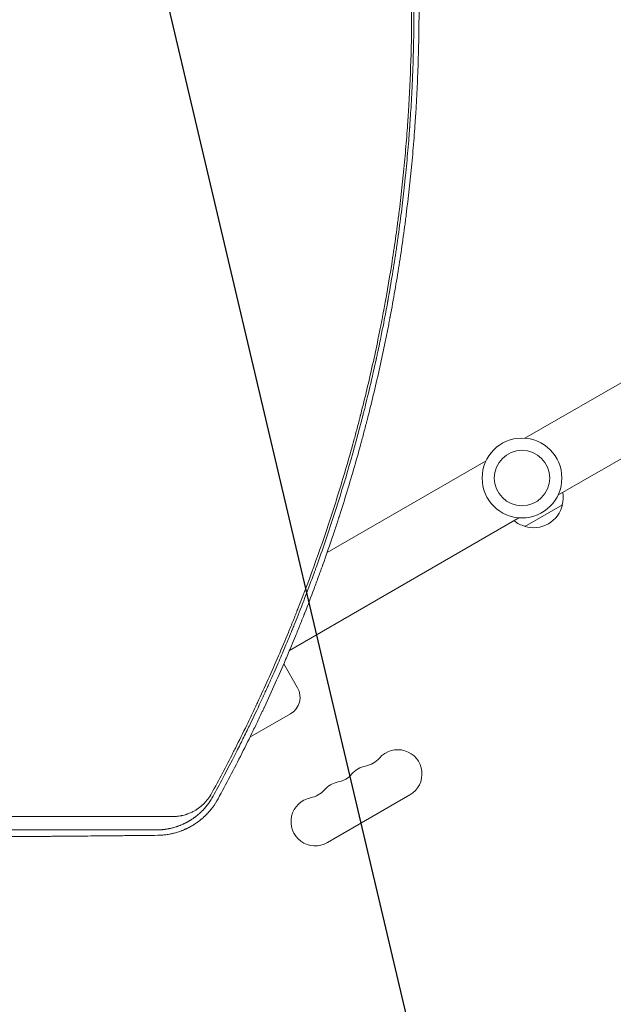
# Model space of a CAD drawing. Units: millimetres. Extents: x -3883 to 5955, y -6436 to 4612.
# Drawn here: x 1260 to 1603, y -1115 to -547 of the extents above; entities that cross this region are included whole.
import ezdxf

# ---------------------------------------------------------------- set-up
doc = ezdxf.new("R2010")
doc.units = ezdxf.units.MM
doc.header["$LTSCALE"] = 20
doc.linetypes.add('HIDDEN', pattern=[9.525, 6.35, -3.175])
for name, color, linetype in [('2d', 230, 'Continuous'), ('EN-Free_Space', 10, 'HIDDEN'), ('EN-Free_Space_Hatch', 10, 'Continuous')]:
    doc.layers.add(name, color=color, linetype=linetype)

msp = doc.modelspace()

# ---------------------------------------------------------------- hatches: boundary and pattern name
at = {"layer": 'EN-Free_Space_Hatch', "extrusion": (1.06058e-16, -6.12323e-17, -1)}
h = msp.add_hatch(dxfattribs=at)
h.set_pattern_fill('ANSI31', color=256, scale=100)
h.set_pattern_definition([(76.714, (-4193.36, 2602.1), (-309.002, 72.966), [])])
edge = h.paths.add_edge_path()
edge.add_line((-5044.05, 2076.44), (-4263.78, 813.76))
edge.add_arc((-2562.41, 1865.12), 2000, 211.71381, 236.11833)
edge.add_arc((-1725.33, 3169.44), 3549.64, 236.63797, 253.64303)
edge.add_line((-2724.98, -236.53), (-2426.42, -753.66))
edge.add_arc((-1560.39, -253.66), 1000, 210, 390)
edge.add_line((-694.37, 246.34), (-1004.04, 782.71))
edge.add_arc((-2755.69, -228.61), 2022.63, 30, 63.19668)
edge.add_arc((-2520.02, 237.87), 1500, 63.19668, 75.01686)
edge.add_arc((-1873.68, 2652.88), 1000, 211.71381, 255.01686, ccw=False)
edge.add_line((-2724.37, 2127.2), (-3342.68, 3127.79))
edge.add_arc((-4193.36, 2602.11), 1000, 31.71381, 211.71381)

# ---------------------------------------------------------------- linework, layer by layer
at = {"layer": '2d', "lineweight": 0}
for p, q in [((1552.24, -788.56), (1919.47, -576.55)), ((1571.24, -821.47), (1938.47, -609.45)), ((1438, -854.53), (1529.79, -801.53)), ((1573.85, -826.9), (1552.19, -839.4)), ((1416.31, -910.93), (1548.79, -834.44)), ((1433.9, -856.89), (1433.9, -856.89)), ((1431.99, -857.99), (1431.99, -857.99)), ((1411.79, -913.53), (1411.79, -913.53)), ((1411.03, -915.31), (1411.03, -915.31)), ((1420.95, -932.49), (1412.99, -918.7)), ((1416.92, -947.52), (1393.44, -961.08)), ((1438.15, -1021.87), (1485.78, -994.37))]:
    msp.add_line(p, q, dxfattribs=at)
for radius in [23, 16]:
    msp.add_circle((1550.52, -811.5), radius, dxfattribs=at)
for centre, radius, start, end in [((1557.36, -822.34), 17, 344.1865, 8.6457), ((1557.26, -823.17), 17, 252.6679, 347.3321), ((1556.49, -822.84), 17, 231.3543, 255.8135), ((1411.42, -937.99), 11, 300, 30), ((1478.78, -982.24), 14, 300, 139.1099), ((1457.61, -963.92), 14, 280.8901, 319.1099), ((1441.74, -973.08), 14, 280.8901, 319.1099), ((1462.9, -991.41), 14, 100.8901, 139.1099), ((1447.03, -1000.58), 14, 100.8901, 139.1099), ((1425.86, -982.25), 14, 280.8901, 319.1099), ((1431.15, -1009.74), 14, 100.8901, 300)]:
    msp.add_arc(centre, radius, start, end, dxfattribs=at)
for points, knots in [([(1383.66, -970.05), (1384.13, -969.13), (1384.6, -968.2), (1387.29, -962.9), (1389.46, -958.52), (1392.66, -951.95), (1394.24, -948.67), (1396.06, -944.83), (1396.97, -942.92), (1397.42, -941.96), (1397.61, -941.55), (1397.74, -941.27), (1397.8, -941.14), (1402.02, -932.12), (1406.04, -923.18), (1411.85, -909.67), (1414.71, -902.89), (1417.94, -894.94), (1419.54, -890.96), (1420.33, -888.97), (1420.73, -887.97), (1420.89, -887.54), (1421.01, -887.26), (1421.06, -887.12), (1428.39, -868.51), (1435.05, -849.9), (1444.12, -821.84), (1446.99, -812.46), (1451.07, -798.35), (1453.05, -791.3), (1455.26, -783.05), (1456.34, -778.92), (1456.87, -776.86), (1457.14, -775.83), (1457.27, -775.31), (1457.33, -775.09), (1457.37, -774.95), (1457.38, -774.87), (1459.86, -765.19), (1462.16, -755.57), (1465.36, -741.17), (1466.91, -733.97), (1468.6, -725.58), (1469.42, -721.39), (1469.83, -719.29), (1470, -718.39), (1470.12, -717.79), (1470.17, -717.49), (1472.06, -707.54), (1473.75, -697.85), (1476.05, -683.24), (1477.15, -675.92), (1478.33, -667.36), (1478.89, -663.07), (1479.13, -661.23), (1479.29, -660.01), (1479.36, -659.39), (1480.68, -648.95), (1481.76, -639.13), (1483.14, -624.43), (1483.77, -617.09), (1484.41, -608.55), (1484.7, -604.28), (1484.84, -602.14), (1484.9, -601.23), (1484.94, -600.62), (1484.96, -600.32), (1486.2, -580.43), (1486.82, -560.72), (1486.82, -540.91)], [0.0558714, 0.0558714, 0.0558714, 0.0558714, 0.0625, 0.0625, 0.09375, 0.09375, 0.109375, 0.1171875, 0.1210938, 0.1230469, 0.1240234, 0.1240234, 0.125, 0.125, 0.1875, 0.1875, 0.21875, 0.234375, 0.2421875, 0.2460937, 0.2480469, 0.2490234, 0.2490234, 0.25, 0.25, 0.375, 0.375, 0.4375, 0.4375, 0.46875, 0.484375, 0.4921875, 0.4960937, 0.4980469, 0.4990234, 0.4995117, 0.4995117, 0.5, 0.5, 0.5625, 0.5625, 0.59375, 0.609375, 0.6171875, 0.6210937, 0.6230469, 0.6230469, 0.625, 0.625, 0.6875, 0.6875, 0.71875, 0.734375, 0.7421875, 0.7460937, 0.7460937, 0.75, 0.75, 0.8125, 0.8125, 0.84375, 0.859375, 0.8671875, 0.8710937, 0.8730469, 0.8730469, 0.875, 0.875, 1, 1, 1, 1]), ([(1488.13, -540.91), (1488.13, -544.58), (1488.11, -548.81), (1487.99, -558.39), (1487.88, -563.74), (1487.66, -571.12), (1487.61, -572.63), (1487.55, -574.36), (1487.54, -574.56), (1487.53, -574.8), (1487.53, -574.85), (1487.53, -574.95), (1487.52, -575.11), (1487.5, -575.68), (1487.45, -577.02), (1487.4, -578.23), (1487.24, -582.19), (1487.11, -585.17), (1486.69, -593.55), (1486.4, -598.37), (1486.01, -604.46), (1485.88, -606.3), (1485.75, -608.16), (1485.73, -608.39), (1485.72, -608.62), (1485.72, -608.65), (1485.71, -608.66), (1485.71, -608.68), (1485.71, -608.71), (1485.7, -608.81), (1485.69, -609.06), (1485.62, -609.91), (1485.48, -611.91), (1484.96, -618.69), (1484.22, -627.3), (1483.37, -635.89), (1482.96, -639.87), (1482.78, -641.56), (1482.73, -642.05), (1482.71, -642.25), (1482.7, -642.32), (1482.69, -642.36), (1482.68, -642.46), (1482.62, -643.07), (1482.55, -643.67), (1482.01, -648.58), (1481.47, -653.22), (1480.25, -663.02), (1479.57, -668.19), (1478.71, -674.3), (1478.6, -675.07), (1478.48, -675.84), (1478.47, -675.97), (1478.46, -676.01), (1478.45, -676.09), (1478.42, -676.28), (1478.35, -676.78), (1478.11, -678.46), (1477.52, -682.44), (1476.2, -691), (1474.79, -699.54), (1473.61, -706.24), (1473.26, -708.22), (1473.11, -709.05), (1473.06, -709.3), (1473.04, -709.4), (1473.04, -709.43), (1473.03, -709.45), (1473.03, -709.45), (1473.03, -709.46), (1473.03, -709.48), (1473, -709.62), (1472.98, -709.77), (1472.75, -711.03), (1472.49, -712.45), (1471.52, -717.63), (1470.64, -722.31), (1468.85, -731.15), (1468.18, -734.4), (1467.24, -738.84), (1466.95, -740.2), (1466.62, -741.72), (1466.48, -742.37), (1466.44, -742.55), (1466.42, -742.64), (1466.41, -742.67), (1466.4, -742.72), (1466.35, -742.96), (1465.94, -744.85), (1465.54, -746.66), (1463.8, -754.43), (1462.52, -759.81), (1460.86, -766.65), (1460.35, -768.73), (1459.65, -771.53), (1459.43, -772.42), (1459.11, -773.66), (1458.96, -774.27), (1458.79, -774.94), (1458.7, -775.27), (1458.66, -775.43), (1458.64, -775.51), (1458.63, -775.55), (1458.62, -775.57), (1458.62, -775.58), (1458.62, -775.59), (1458.62, -775.59), (1453.71, -794.78), (1448.22, -813.75), (1439.12, -841.91), (1435.93, -851.25), (1432.2, -861.65), (1431.58, -863.38), (1430.92, -865.18), (1430.68, -865.87), (1430.64, -865.97), (1430.62, -866.02), (1430.62, -866.03), (1430.61, -866.05), (1430.59, -866.09), (1430.51, -866.32), (1430.29, -866.93), (1428.95, -870.57), (1427.74, -873.8), (1424.67, -881.91), (1422.83, -886.63), (1420.41, -892.7), (1419.67, -894.56), (1418.64, -897.1), (1418.31, -897.9), (1417.96, -898.76), (1417.91, -898.91), (1417.85, -899.05), (1417.82, -899.1), (1417.82, -899.12), (1417.82, -899.12), (1417.82, -899.13), (1417.81, -899.15), (1417.77, -899.23), (1417.71, -899.38), (1417.46, -900), (1416.69, -901.89), (1414.41, -907.37), (1412.12, -912.79), (1409.41, -919.07), (1407.85, -922.64), (1405.62, -927.64), (1405.16, -928.67), (1404.45, -930.25), (1404.18, -930.85), (1403.89, -931.49), (1403.84, -931.59), (1403.83, -931.64), (1403.82, -931.65), (1403.82, -931.65), (1403.81, -931.66), (1403.78, -931.73), (1403.71, -931.9), (1403.23, -932.96), (1402.76, -933.99), (1401.47, -936.81), (1400.56, -938.78), (1397.66, -945), (1395.52, -949.52), (1391.96, -956.86), (1390.72, -959.39), (1389.26, -962.34), (1389.1, -962.65), (1388.94, -962.97)], [0, 0, 0, 0, 0.03125, 0.03125, 0.0625, 0.0625, 0.0703125, 0.0703125, 0.0712891, 0.0712891, 0.0715332, 0.0715332, 0.0717773, 0.0722656, 0.0742188, 0.078125, 0.078125, 0.09375, 0.09375, 0.125, 0.125, 0.140625, 0.140625, 0.1425781, 0.1428223, 0.1428223, 0.1428833, 0.1428833, 0.1429443, 0.1430664, 0.1435547, 0.1445313, 0.1484375, 0.15625, 0.1875, 0.203125, 0.2109375, 0.2128906, 0.2138672, 0.2141113, 0.2141113, 0.2143555, 0.2143555, 0.2148438, 0.21875, 0.21875, 0.25, 0.25, 0.28125, 0.28125, 0.2851563, 0.2856445, 0.2856445, 0.2858887, 0.2858887, 0.2861328, 0.2871094, 0.2890625, 0.296875, 0.3125, 0.34375, 0.3515625, 0.3554688, 0.3564453, 0.3569336, 0.3570557, 0.3571167, 0.3571167, 0.3571472, 0.3571472, 0.3571777, 0.3574219, 0.359375, 0.359375, 0.375, 0.375, 0.40625, 0.40625, 0.421875, 0.421875, 0.4257813, 0.4277344, 0.4282227, 0.4284668, 0.4284668, 0.4285889, 0.4285889, 0.4287109, 0.4296875, 0.4375, 0.4375, 0.46875, 0.46875, 0.484375, 0.484375, 0.4921875, 0.4921875, 0.4960938, 0.4980469, 0.4990234, 0.4995117, 0.4997559, 0.4998779, 0.499939, 0.4999695, 0.4999695, 0.5, 0.5, 0.625, 0.625, 0.6875, 0.6875, 0.6953125, 0.6992188, 0.699707, 0.6999512, 0.6999512, 0.7000122, 0.7000122, 0.7000732, 0.7001953, 0.7011719, 0.703125, 0.71875, 0.71875, 0.75, 0.75, 0.765625, 0.765625, 0.7734375, 0.7734375, 0.7744141, 0.7749023, 0.7749023, 0.7750244, 0.7750244, 0.7751465, 0.7753906, 0.7773438, 0.78125, 0.78125, 0.796875, 0.8125, 0.828125, 0.828125, 0.84375, 0.84375, 0.8476563, 0.8476563, 0.8496094, 0.8498535, 0.8499756, 0.8499756, 0.8500061, 0.8500061, 0.8500366, 0.8500977, 0.8505859, 0.8515625, 0.859375, 0.859375, 0.875, 0.875, 0.90625, 0.90625, 0.921875, 0.921875, 0.9237348, 0.9237348, 0.9237348, 0.9237348]), ([(1417.42, -908.26), (1418.2, -906.4), (1418.97, -904.55), (1420.66, -900.44), (1422.03, -897.06), (1423.6, -893.13), (1424.38, -891.16), (1424.76, -890.18), (1424.96, -889.69), (1425.04, -889.48), (1425.09, -889.34), (1425.12, -889.27), (1426.95, -884.62), (1428.72, -880.01), (1431.32, -873.06), (1432.61, -869.58), (1434.1, -865.5), (1434.84, -863.45), (1435.2, -862.43), (1435.39, -861.92), (1435.46, -861.7), (1435.52, -861.55), (1435.54, -861.48), (1437.28, -856.62), (1438.93, -851.88), (1441.32, -844.84), (1442.1, -842.5), (1443.25, -839.02), (1443.82, -837.29), (1444.48, -835.27), (1444.81, -834.26), (1444.97, -833.76), (1445.05, -833.51), (1445.08, -833.4), (1445.11, -833.33), (1445.12, -833.3), (1448.19, -823.77), (1451.09, -814.27), (1455.2, -800.02), (1457.19, -792.89), (1459.41, -784.57), (1460.5, -780.4), (1460.96, -778.62), (1461.27, -777.43), (1461.42, -776.83), (1463.99, -766.76), (1466.27, -757.18), (1469.49, -742.69), (1471.05, -735.41), (1472.78, -726.86), (1473.61, -722.57), (1474.03, -720.42), (1474.23, -719.34), (1474.32, -718.88), (1474.38, -718.58), (1474.41, -718.42), (1476.32, -708.32), (1478.03, -698.45), (1480.33, -683.76), (1481.06, -678.88), (1482.08, -671.59), (1482.58, -667.96), (1483.14, -663.72), (1483.37, -661.91), (1483.52, -660.71), (1483.6, -660.11), (1484.89, -649.82), (1485.96, -640.06), (1487.36, -625.28), (1488, -617.85), (1488.64, -609.13), (1488.94, -604.76), (1489.09, -602.57), (1489.16, -601.47), (1489.19, -601), (1489.21, -600.69), (1489.22, -600.53), (1489.54, -595.41), (1489.94, -587.97), (1490.31, -579.32), (1490.47, -575), (1490.55, -572.84), (1490.58, -571.76), (1490.6, -571.3), (1490.61, -570.99), (1490.61, -570.84), (1490.69, -568.19), (1490.79, -564.46), (1490.89, -560.13), (1490.93, -557.96), (1490.94, -556.88), (1490.95, -556.34), (1490.96, -556.11), (1490.96, -555.96), (1490.96, -555.88), (1490.98, -554.54), (1491.01, -552.66), (1491.03, -550.5), (1491.04, -549.43), (1491.04, -548.89), (1491.05, -548.62), (1491.05, -548.49), (1491.05, -548.42), (1491.05, -548.39), (1491.05, -548.37), (1491.05, -548.36), (1491.05, -548.36), (1491.07, -545.17), (1491.08, -542.69), (1491.08, -540.9)], [0.2058978, 0.2058978, 0.2058978, 0.2058978, 0.21875, 0.21875, 0.234375, 0.2421875, 0.2460938, 0.2480469, 0.2490234, 0.2495117, 0.2495117, 0.25, 0.25, 0.28125, 0.28125, 0.296875, 0.3046875, 0.3085938, 0.3105469, 0.3115234, 0.3120117, 0.3120117, 0.3125, 0.3125, 0.34375, 0.34375, 0.359375, 0.359375, 0.3671875, 0.3710938, 0.3730469, 0.3740234, 0.3745117, 0.3747559, 0.3747559, 0.375, 0.375, 0.4375, 0.4375, 0.46875, 0.484375, 0.4921875, 0.4960938, 0.4960938, 0.5, 0.5, 0.5625, 0.5625, 0.59375, 0.609375, 0.6171875, 0.6210938, 0.6230469, 0.6240234, 0.6240234, 0.625, 0.625, 0.6875, 0.6875, 0.71875, 0.71875, 0.734375, 0.7421875, 0.7460938, 0.7460938, 0.75, 0.75, 0.8125, 0.8125, 0.84375, 0.859375, 0.8671875, 0.8710938, 0.8730469, 0.8740234, 0.8740234, 0.875, 0.875, 0.90625, 0.921875, 0.9296875, 0.9335938, 0.9355469, 0.9365234, 0.9365234, 0.9375, 0.9375, 0.953125, 0.9609375, 0.9648438, 0.9667969, 0.9677734, 0.9682617, 0.9682617, 0.96875, 0.96875, 0.9765625, 0.9804688, 0.9824219, 0.9833984, 0.9838867, 0.9841309, 0.9842529, 0.984314, 0.9843445, 0.9843445, 0.984375, 0.984375, 1, 1, 1, 1]), ([(1375.07, -996.55), (1379.75, -987.95), (1384.32, -979.25), (1391.01, -966.02), (1394.3, -959.37), (1398.07, -951.53), (1399.94, -947.59), (1400.86, -945.62), (1401.33, -944.63), (1401.56, -944.14), (1401.66, -943.93), (1401.72, -943.79), (1401.75, -943.72), (1406.07, -934.47), (1410.15, -925.34), (1415.18, -913.59), (1416.31, -910.93), (1417.42, -908.26)], [0, 0, 0, 0, 0.0625, 0.0625, 0.09375, 0.109375, 0.1171875, 0.1210938, 0.1230469, 0.1240234, 0.1245117, 0.1245117, 0.125, 0.125, 0.1875, 0.1875, 0.2058978, 0.2058978, 0.2058978, 0.2058978]), ([(1388.94, -962.97), (1388.94, -962.98), (1388.84, -963.17), (1388.75, -963.35), (1388.65, -963.56), (1388.63, -963.6), (1388.59, -963.69), (1388.52, -963.82), (1388.1, -964.66), (1387, -966.85), (1385.98, -968.87), (1382.64, -975.43), (1380.2, -980.12), (1375.82, -988.39), (1373.88, -991.97), (1372.22, -995.02)], [0.92373482, 0.92373482, 0.92373482, 0.92373482, 0.92382813, 0.92480469, 0.92480469, 0.92504883, 0.92504883, 0.92529297, 0.92578125, 0.9296875, 0.9375, 0.9375, 0.96875, 0.96875, 1, 1, 1, 1]), ([(1348.75, -1006.84), (1349.74, -1006.84), (1350.73, -1006.78), (1352.2, -1006.61), (1352.94, -1006.51), (1353.79, -1006.35), (1354.21, -1006.26), (1354.42, -1006.21), (1354.53, -1006.18), (1354.58, -1006.17), (1354.61, -1006.17), (1354.62, -1006.16), (1355.15, -1006.04), (1355.91, -1005.84), (1356.78, -1005.56), (1357.2, -1005.41), (1357.42, -1005.34), (1357.51, -1005.3), (1357.57, -1005.28), (1357.6, -1005.27), (1358.14, -1005.07), (1358.89, -1004.77), (1359.76, -1004.37), (1360.19, -1004.15), (1360.4, -1004.05), (1360.51, -1003.99), (1360.56, -1003.97), (1360.59, -1003.95), (1360.6, -1003.94), (1361.13, -1003.67), (1361.89, -1003.24), (1362.75, -1002.69), (1363.17, -1002.41), (1363.38, -1002.27), (1363.49, -1002.19), (1363.53, -1002.16), (1363.56, -1002.14), (1363.57, -1002.13), (1364.09, -1001.76), (1364.82, -1001.21), (1365.64, -1000.51), (1366.04, -1000.15), (1366.24, -999.97), (1366.34, -999.87), (1366.38, -999.83), (1366.41, -999.81), (1366.42, -999.8), (1366.91, -999.33), (1367.59, -998.63), (1368.34, -997.77), (1368.7, -997.33), (1368.88, -997.11), (1368.95, -997.01), (1369, -996.95), (1369.03, -996.91), (1369.89, -995.8), (1370.63, -994.67), (1371.29, -993.47)], [0, 0, 0, 0, 0.125, 0.125, 0.1875, 0.21875, 0.234375, 0.242188, 0.246094, 0.248047, 0.248047, 0.25, 0.25, 0.3125, 0.34375, 0.359375, 0.367188, 0.371094, 0.371094, 0.375, 0.375, 0.4375, 0.46875, 0.484375, 0.492188, 0.496094, 0.498047, 0.498047, 0.5, 0.5, 0.5625, 0.59375, 0.609375, 0.617188, 0.621094, 0.623047, 0.623047, 0.625, 0.625, 0.6875, 0.71875, 0.734375, 0.742188, 0.746094, 0.748047, 0.748047, 0.75, 0.75, 0.8125, 0.84375, 0.859375, 0.867188, 0.871094, 0.871094, 0.875, 0.875, 1, 1, 1, 1]), ([(1372.22, -995.02), (1371.76, -995.86), (1371.27, -996.69), (1370.48, -997.91), (1370.21, -998.31), (1369.78, -998.91), (1369.57, -999.21), (1369.31, -999.56), (1369.18, -999.73), (1369.11, -999.82), (1369.09, -999.85), (1369.07, -999.88), (1369.06, -999.89), (1368.51, -1000.61), (1367.93, -1001.31), (1367, -1002.36), (1366.68, -1002.7), (1366.18, -1003.22), (1366.01, -1003.39), (1365.76, -1003.65), (1365.63, -1003.78), (1365.48, -1003.92), (1365.41, -1003.99), (1365.37, -1004.03), (1365.35, -1004.05), (1364.96, -1004.42), (1364.63, -1004.73), (1364.29, -1005.04), (1364.25, -1005.07), (1364.18, -1005.13), (1364.13, -1005.17), (1364.01, -1005.28), (1363.77, -1005.49), (1363.43, -1005.78), (1363.17, -1006), (1362.99, -1006.14), (1362.91, -1006.21), (1362.74, -1006.34), (1362.62, -1006.44), (1362.49, -1006.55), (1362.4, -1006.61), (1362.36, -1006.65), (1362.11, -1006.84), (1361.92, -1006.98), (1361.66, -1007.18), (1361.58, -1007.24), (1361.46, -1007.32), (1361.41, -1007.36), (1361.34, -1007.41), (1361.32, -1007.43), (1361.3, -1007.44), (1361.29, -1007.45), (1361.16, -1007.54), (1361.01, -1007.65), (1360.75, -1007.83), (1360.65, -1007.9), (1360.5, -1008), (1360.43, -1008.05), (1360.33, -1008.12), (1360.28, -1008.15), (1360.26, -1008.16), (1360.25, -1008.17), (1360.24, -1008.18), (1360.05, -1008.31), (1359.87, -1008.42), (1359.61, -1008.6), (1359.48, -1008.68), (1359.33, -1008.77), (1359.26, -1008.81), (1359.22, -1008.84), (1359.2, -1008.85), (1359, -1008.98), (1358.82, -1009.09), (1358.56, -1009.25), (1358.42, -1009.33), (1358.29, -1009.4), (1358.21, -1009.46), (1358.16, -1009.48), (1357.94, -1009.61), (1357.67, -1009.76), (1357.41, -1009.91), (1357.23, -1010.01), (1357.14, -1010.05), (1357.01, -1010.12), (1356.94, -1010.16), (1356.87, -1010.2), (1356.83, -1010.22), (1356.81, -1010.23), (1356.8, -1010.24), (1356.8, -1010.24), (1356.79, -1010.24), (1356.79, -1010.24), (1356.78, -1010.25), (1356.75, -1010.26), (1356.69, -1010.29), (1356.65, -1010.32), (1356.59, -1010.34), (1356.56, -1010.36), (1356.54, -1010.37), (1356.53, -1010.37), (1356.53, -1010.38), (1356.53, -1010.38), (1356.35, -1010.47), (1356.17, -1010.56), (1355.82, -1010.73), (1355.55, -1010.86), (1355.24, -1011.01), (1355.09, -1011.08), (1355.02, -1011.11), (1354.97, -1011.13), (1354.95, -1011.15), (1354.6, -1011.31), (1354.26, -1011.46), (1353.72, -1011.68), (1353.45, -1011.8), (1353.12, -1011.93), (1352.95, -1011.99), (1352.87, -1012.03), (1352.83, -1012.04), (1352.81, -1012.05), (1352.8, -1012.05), (1352.79, -1012.06), (1352.49, -1012.17), (1352.17, -1012.29), (1351.63, -1012.48), (1351.44, -1012.55), (1351.15, -1012.64), (1351, -1012.69), (1350.82, -1012.75), (1350.73, -1012.78), (1350.68, -1012.79), (1350.66, -1012.8), (1350.65, -1012.81), (1350.64, -1012.81), (1350.64, -1012.81), (1349.98, -1013.02), (1349.47, -1013.16), (1348.94, -1013.3), (1348.8, -1013.34), (1348.64, -1013.38), (1348.6, -1013.39), (1348.55, -1013.4), (1348.53, -1013.41), (1348.51, -1013.41), (1348.5, -1013.41), (1348.5, -1013.41), (1348.5, -1013.41), (1348.5, -1013.41), (1348.5, -1013.41), (1348.23, -1013.48), (1347.92, -1013.55), (1347.39, -1013.68), (1347.19, -1013.72), (1346.89, -1013.78), (1346.73, -1013.81), (1346.54, -1013.85), (1346.45, -1013.87), (1346.4, -1013.88), (1346.38, -1013.88), (1346.36, -1013.88), (1346.35, -1013.89), (1346.01, -1013.95), (1345.67, -1014.01), (1345.13, -1014.1), (1344.86, -1014.14), (1344.54, -1014.18), (1344.38, -1014.21), (1344.3, -1014.22), (1344.26, -1014.22), (1344.24, -1014.22), (1344.23, -1014.23), (1344.22, -1014.23), (1343.91, -1014.27), (1343.58, -1014.31), (1343.06, -1014.36), (1342.87, -1014.38), (1342.59, -1014.4), (1342.45, -1014.42), (1342.28, -1014.43), (1342.19, -1014.44), (1342.15, -1014.44), (1342.13, -1014.44), (1342.11, -1014.44), (1342.11, -1014.44), (1341.96, -1014.45), (1341.8, -1014.46), (1341.53, -1014.48), (1341.4, -1014.49), (1341.23, -1014.5), (1341.14, -1014.5), (1341.1, -1014.5), (1341.07, -1014.5), (1341.06, -1014.5), (1341.06, -1014.5), (1341.06, -1014.5), (1341.05, -1014.5), (1340.36, -1014.53), (1340.01, -1014.54), (1340.01, -1014.54)], [0, 0, 0, 0, 0.0625, 0.0625, 0.09375, 0.09375, 0.109375, 0.117188, 0.121094, 0.123047, 0.124023, 0.124023, 0.125, 0.125, 0.1875, 0.1875, 0.21875, 0.21875, 0.234375, 0.234375, 0.242188, 0.246094, 0.248047, 0.248047, 0.25, 0.25, 0.28125, 0.28125, 0.285156, 0.285156, 0.289063, 0.289063, 0.296875, 0.3125, 0.320313, 0.320313, 0.328125, 0.328125, 0.335938, 0.339844, 0.339844, 0.34375, 0.34375, 0.359375, 0.359375, 0.367188, 0.367188, 0.371094, 0.373047, 0.374023, 0.374023, 0.375, 0.375, 0.390625, 0.390625, 0.398438, 0.398438, 0.402344, 0.404297, 0.405273, 0.405762, 0.405762, 0.40625, 0.40625, 0.421875, 0.421875, 0.429688, 0.433594, 0.435547, 0.435547, 0.4375, 0.4375, 0.453125, 0.453125, 0.460938, 0.464844, 0.464844, 0.46875, 0.46875, 0.484375, 0.492188, 0.492188, 0.5, 0.5, 0.503906, 0.505859, 0.506836, 0.507324, 0.507568, 0.50769, 0.50769, 0.507813, 0.507813, 0.511719, 0.511719, 0.513672, 0.514648, 0.515137, 0.515381, 0.515503, 0.515503, 0.515625, 0.515625, 0.53125, 0.53125, 0.546875, 0.554688, 0.558594, 0.560547, 0.560547, 0.5625, 0.5625, 0.59375, 0.59375, 0.609375, 0.617188, 0.621094, 0.623047, 0.624023, 0.624512, 0.624512, 0.625, 0.625, 0.65625, 0.65625, 0.671875, 0.671875, 0.679688, 0.683594, 0.685547, 0.686523, 0.687012, 0.687256, 0.687256, 0.6875, 0.6875, 0.71875, 0.71875, 0.734375, 0.734375, 0.742188, 0.742188, 0.746094, 0.748047, 0.749023, 0.749512, 0.749756, 0.749756, 0.75, 0.75, 0.78125, 0.78125, 0.796875, 0.796875, 0.804688, 0.808594, 0.810547, 0.811523, 0.812012, 0.812012, 0.8125, 0.8125, 0.84375, 0.84375, 0.859375, 0.867188, 0.871094, 0.873047, 0.874023, 0.874512, 0.874512, 0.875, 0.875, 0.90625, 0.90625, 0.921875, 0.921875, 0.929688, 0.933594, 0.935547, 0.936523, 0.937012, 0.937012, 0.9375, 0.9375, 0.953125, 0.953125, 0.960938, 0.964844, 0.966797, 0.967773, 0.968262, 0.968506, 0.968628, 0.968628, 0.96875, 0.96875, 1, 1, 1, 1]), ([(1340.18, -1017.66), (1340.18, -1017.66), (1340.28, -1017.66), (1340.57, -1017.65), (1340.69, -1017.65), (1340.91, -1017.64), (1340.99, -1017.64), (1341.12, -1017.63), (1341.19, -1017.63), (1341.27, -1017.63), (1341.31, -1017.63), (1341.33, -1017.63), (1341.34, -1017.63), (1341.35, -1017.63), (1341.35, -1017.62), (1341.6, -1017.61), (1341.83, -1017.6), (1342.12, -1017.58), (1342.21, -1017.58), (1342.34, -1017.57), (1342.4, -1017.56), (1342.47, -1017.56), (1342.5, -1017.56), (1342.52, -1017.56), (1342.52, -1017.56), (1342.53, -1017.56), (1342.53, -1017.56), (1342.99, -1017.52), (1343.42, -1017.48), (1344.01, -1017.42), (1344.2, -1017.4), (1344.48, -1017.37), (1344.61, -1017.35), (1344.76, -1017.33), (1344.83, -1017.32), (1344.87, -1017.31), (1344.89, -1017.31), (1344.9, -1017.31), (1344.9, -1017.31), (1344.9, -1017.31), (1345.89, -1017.18), (1346.79, -1017.02), (1347.98, -1016.78), (1348.36, -1016.7), (1348.89, -1016.57), (1349.05, -1016.53), (1349.3, -1016.47), (1349.38, -1016.45), (1349.5, -1016.42), (1349.56, -1016.41), (1349.62, -1016.39), (1349.66, -1016.38), (1349.67, -1016.38), (1349.68, -1016.38), (1349.68, -1016.38), (1349.69, -1016.38), (1350.64, -1016.13), (1351.51, -1015.87), (1352.7, -1015.47), (1353.07, -1015.34), (1353.61, -1015.15), (1353.86, -1015.05), (1354.15, -1014.94), (1354.3, -1014.88), (1354.37, -1014.86), (1354.4, -1014.84), (1354.41, -1014.84), (1354.42, -1014.83), (1354.43, -1014.83), (1354.85, -1014.67), (1355.25, -1014.5), (1355.84, -1014.24), (1356.13, -1014.11), (1356.46, -1013.96), (1356.62, -1013.89), (1356.71, -1013.85), (1356.74, -1013.83), (1356.76, -1013.82), (1356.77, -1013.82), (1356.99, -1013.71), (1357.29, -1013.57), (1357.63, -1013.4), (1357.79, -1013.32), (1357.87, -1013.28), (1357.91, -1013.26), (1357.93, -1013.25), (1357.94, -1013.24), (1357.95, -1013.24), (1357.95, -1013.24), (1358.01, -1013.2), (1358.09, -1013.16), (1358.24, -1013.09), (1358.29, -1013.06), (1358.38, -1013.01), (1358.42, -1012.99), (1358.48, -1012.96), (1358.51, -1012.95), (1358.52, -1012.94), (1358.53, -1012.94), (1358.53, -1012.93), (1358.63, -1012.88), (1358.73, -1012.83), (1358.88, -1012.75), (1358.95, -1012.71), (1359.03, -1012.66), (1359.08, -1012.64), (1359.1, -1012.63), (1359.11, -1012.62), (1359.11, -1012.62), (1359.27, -1012.53), (1359.44, -1012.44), (1359.73, -1012.27), (1359.83, -1012.21), (1360, -1012.12), (1360.08, -1012.07), (1360.18, -1012.01), (1360.23, -1011.98), (1360.25, -1011.96), (1360.27, -1011.96), (1360.27, -1011.95), (1360.48, -1011.83), (1360.77, -1011.65), (1361.1, -1011.45), (1361.27, -1011.34), (1361.35, -1011.29), (1361.38, -1011.26), (1361.41, -1011.25), (1361.42, -1011.24), (1361.85, -1010.97), (1362.24, -1010.7), (1362.81, -1010.31), (1362.99, -1010.18), (1363.25, -1009.99), (1363.34, -1009.93), (1363.47, -1009.83), (1363.53, -1009.78), (1363.61, -1009.73), (1363.64, -1009.71), (1363.66, -1009.69), (1363.67, -1009.69), (1364.07, -1009.39), (1364.44, -1009.1), (1364.98, -1008.67), (1365.25, -1008.45), (1365.56, -1008.19), (1365.69, -1008.08), (1365.77, -1008.01), (1365.81, -1007.97), (1366.21, -1007.64), (1366.56, -1007.33), (1367.08, -1006.84), (1367.26, -1006.68), (1367.52, -1006.43), (1367.61, -1006.35), (1367.74, -1006.22), (1367.78, -1006.18), (1367.87, -1006.09), (1367.91, -1006.05), (1368.31, -1005.65), (1368.66, -1005.3), (1369.16, -1004.77), (1369.32, -1004.59), (1369.57, -1004.32), (1369.64, -1004.23), (1369.76, -1004.1), (1369.82, -1004.04), (1369.88, -1003.97), (1369.92, -1003.92), (1369.94, -1003.9), (1370.28, -1003.51), (1370.76, -1002.95), (1371.29, -1002.28), (1371.55, -1001.94), (1371.68, -1001.77), (1371.74, -1001.7), (1371.78, -1001.65), (1371.79, -1001.63), (1373.04, -999.98), (1374.12, -998.3), (1375.07, -996.55)], [0, 0, 0, 0, 0.015625, 0.015625, 0.023438, 0.023438, 0.027344, 0.027344, 0.029297, 0.030273, 0.030762, 0.031006, 0.031128, 0.031128, 0.03125, 0.03125, 0.046875, 0.046875, 0.054688, 0.054688, 0.058594, 0.060547, 0.061523, 0.062012, 0.062256, 0.062256, 0.0625, 0.0625, 0.09375, 0.09375, 0.109375, 0.109375, 0.117188, 0.121094, 0.123047, 0.124023, 0.124512, 0.124756, 0.124756, 0.125, 0.125, 0.1875, 0.1875, 0.21875, 0.21875, 0.234375, 0.234375, 0.242188, 0.242188, 0.246094, 0.248047, 0.249023, 0.249512, 0.249756, 0.249756, 0.25, 0.25, 0.3125, 0.3125, 0.34375, 0.34375, 0.359375, 0.367188, 0.371094, 0.373047, 0.374023, 0.374512, 0.374512, 0.375, 0.375, 0.40625, 0.40625, 0.421875, 0.429688, 0.433594, 0.435547, 0.436523, 0.436523, 0.4375, 0.4375, 0.453125, 0.460938, 0.464844, 0.466797, 0.467773, 0.468262, 0.468506, 0.468506, 0.46875, 0.46875, 0.476563, 0.476563, 0.480469, 0.480469, 0.482422, 0.483398, 0.483887, 0.484131, 0.484131, 0.484375, 0.484375, 0.492188, 0.492188, 0.496094, 0.498047, 0.499023, 0.499512, 0.499512, 0.5, 0.5, 0.515625, 0.515625, 0.523438, 0.523438, 0.527344, 0.529297, 0.530273, 0.530762, 0.530762, 0.53125, 0.53125, 0.546875, 0.554688, 0.558594, 0.560547, 0.561523, 0.561523, 0.5625, 0.5625, 0.59375, 0.59375, 0.609375, 0.609375, 0.617188, 0.617188, 0.621094, 0.623047, 0.624023, 0.624023, 0.625, 0.625, 0.65625, 0.65625, 0.671875, 0.679688, 0.683594, 0.683594, 0.6875, 0.6875, 0.71875, 0.71875, 0.734375, 0.734375, 0.742188, 0.742188, 0.746094, 0.746094, 0.75, 0.75, 0.78125, 0.78125, 0.796875, 0.796875, 0.804688, 0.804688, 0.808594, 0.810547, 0.810547, 0.8125, 0.8125, 0.84375, 0.859375, 0.867188, 0.871094, 0.873047, 0.873047, 0.875, 0.875, 1, 1, 1, 1]), ([(1106.15, -1006.73), (1113.63, -1006.73), (1121.15, -1006.74), (1134.37, -1006.74), (1140.05, -1006.74), (1148.6, -1006.74), (1152.88, -1006.74), (1157.88, -1006.75), (1160.39, -1006.75), (1161.64, -1006.75), (1162.27, -1006.75), (1162.58, -1006.75), (1162.74, -1006.75), (1162.81, -1006.75), (1162.85, -1006.75), (1162.88, -1006.75), (1173.63, -1006.75), (1184.43, -1006.76), (1200.71, -1006.76), (1206.15, -1006.76), (1214.33, -1006.77), (1218.42, -1006.77), (1223.2, -1006.77), (1225.59, -1006.77), (1226.79, -1006.77), (1227.39, -1006.77), (1227.69, -1006.77), (1227.84, -1006.77), (1227.9, -1006.77), (1227.94, -1006.77), (1227.97, -1006.77), (1238.26, -1006.78), (1248.58, -1006.78), (1264.1, -1006.79), (1269.28, -1006.79), (1277.05, -1006.8), (1280.94, -1006.8), (1285.48, -1006.8), (1287.75, -1006.8), (1288.89, -1006.8), (1289.45, -1006.8), (1289.74, -1006.8), (1289.88, -1006.8), (1289.94, -1006.8), (1289.98, -1006.8), (1290, -1006.8), (1309.58, -1006.81), (1329.2, -1006.83), (1348.75, -1006.84)], [0.0416342, 0.0416342, 0.0416342, 0.0416342, 0.125, 0.125, 0.1875, 0.1875, 0.21875, 0.234375, 0.2421875, 0.2460938, 0.2480469, 0.2490234, 0.2495117, 0.2497559, 0.2497559, 0.25, 0.25, 0.375, 0.375, 0.4375, 0.4375, 0.46875, 0.484375, 0.4921875, 0.4960938, 0.4980469, 0.4990234, 0.4995117, 0.4997559, 0.4997559, 0.5, 0.5, 0.625, 0.625, 0.6875, 0.6875, 0.71875, 0.734375, 0.7421875, 0.7460938, 0.7480469, 0.7490234, 0.7495117, 0.7497559, 0.7497559, 0.75, 0.75, 1, 1, 1, 1]), ([(1340.01, -1014.54), (1338.98, -1014.53), (1337.29, -1014.53), (1333.74, -1014.53), (1332.38, -1014.53), (1330.1, -1014.53), (1329.29, -1014.53), (1328.02, -1014.53), (1327.36, -1014.53), (1326.57, -1014.53), (1326.17, -1014.53), (1325.97, -1014.53), (1325.87, -1014.53), (1325.82, -1014.53), (1325.79, -1014.53), (1325.78, -1014.53), (1325.77, -1014.53), (1325.77, -1014.53), (1323.38, -1014.52), (1319.78, -1014.52), (1315.56, -1014.52), (1313.43, -1014.52), (1312.37, -1014.52), (1311.84, -1014.52), (1311.61, -1014.52), (1311.46, -1014.52), (1311.38, -1014.52), (1306.51, -1014.52), (1301.65, -1014.51), (1294.26, -1014.51), (1290.54, -1014.51), (1286.16, -1014.5), (1283.96, -1014.5), (1282.85, -1014.5), (1282.3, -1014.5), (1282.02, -1014.5), (1281.89, -1014.5), (1281.83, -1014.5), (1281.79, -1014.5), (1281.77, -1014.5), (1272.22, -1014.5), (1262.34, -1014.49), (1246.97, -1014.49), (1241.75, -1014.48), (1233.78, -1014.48), (1229.76, -1014.48), (1225.01, -1014.48), (1222.62, -1014.48), (1221.42, -1014.48), (1220.82, -1014.47), (1220.51, -1014.47), (1220.36, -1014.47), (1220.3, -1014.47), (1220.26, -1014.47), (1220.23, -1014.47), (1209.78, -1014.47), (1199.19, -1014.47), (1183.05, -1014.46), (1174.92, -1014.46), (1165.32, -1014.46), (1160.5, -1014.45), (1158.08, -1014.45), (1156.87, -1014.45), (1156.27, -1014.45), (1155.96, -1014.45), (1155.81, -1014.45), (1155.75, -1014.45), (1155.7, -1014.45), (1155.68, -1014.45), (1140, -1014.45), (1123.51, -1014.44), (1106.15, -1014.44)], [0, 0, 0, 0, 0.03125, 0.03125, 0.046875, 0.046875, 0.0546875, 0.0546875, 0.0585937, 0.0605469, 0.0615234, 0.0620117, 0.0622559, 0.0623779, 0.062439, 0.0624695, 0.0624695, 0.0625, 0.0625, 0.09375, 0.109375, 0.1171875, 0.1210937, 0.1230469, 0.1240234, 0.1240234, 0.125, 0.125, 0.1875, 0.1875, 0.21875, 0.234375, 0.2421875, 0.2460937, 0.2480469, 0.2490234, 0.2495117, 0.2497559, 0.2497559, 0.25, 0.25, 0.375, 0.375, 0.4375, 0.4375, 0.46875, 0.484375, 0.4921875, 0.4960937, 0.4980469, 0.4990234, 0.4995117, 0.4997559, 0.4997559, 0.5, 0.5, 0.625, 0.625, 0.6875, 0.71875, 0.734375, 0.7421875, 0.7460938, 0.7480469, 0.7490234, 0.7495117, 0.7497559, 0.7497559, 0.75, 0.75, 0.9369861, 0.9369861, 0.9369861, 0.9369861]), ([(1106.15, -1019.36), (1115.49, -1019.32), (1124.68, -1019.27), (1138.9, -1019.19), (1144.04, -1019.16), (1151.68, -1019.12), (1155.48, -1019.1), (1159.88, -1019.07), (1162.07, -1019.06), (1163.09, -1019.05), (1163.48, -1019.05), (1163.6, -1019.05), (1163.64, -1019.05), (1163.72, -1019.05), (1163.93, -1019.05), (1174.67, -1018.98), (1185.14, -1018.92), (1200.26, -1018.82), (1205.25, -1018.79), (1212.65, -1018.74), (1216.33, -1018.71), (1220.59, -1018.68), (1222.7, -1018.67), (1223.76, -1018.66), (1224.21, -1018.65), (1224.4, -1018.65), (1224.44, -1018.65), (1224.52, -1018.65), (1224.64, -1018.65), (1234.99, -1018.58), (1245.06, -1018.5), (1259.72, -1018.39), (1264.55, -1018.35), (1271.71, -1018.29), (1275.27, -1018.26), (1279.39, -1018.23), (1281.44, -1018.21), (1282.46, -1018.2), (1282.97, -1018.2), (1283.19, -1018.2), (1283.3, -1018.19), (1283.34, -1018.19), (1283.42, -1018.19), (1288.34, -1018.15), (1293.21, -1018.11), (1300.36, -1018.04), (1303.91, -1018.01), (1308.01, -1017.97), (1310.05, -1017.96), (1311.07, -1017.95), (1311.5, -1017.94), (1311.79, -1017.94), (1311.94, -1017.94), (1314.46, -1017.91), (1318, -1017.88), (1322.11, -1017.84), (1323.87, -1017.82), (1325.03, -1017.81), (1325.62, -1017.81), (1327.36, -1017.79), (1329.11, -1017.77), (1331.16, -1017.75), (1332.18, -1017.74), (1332.69, -1017.74), (1332.95, -1017.73), (1333.06, -1017.73), (1333.13, -1017.73), (1333.17, -1017.73), (1335.41, -1017.71), (1337.73, -1017.68), (1340.18, -1017.66)], [0.0197794, 0.0197794, 0.0197794, 0.0197794, 0.1282792, 0.1282792, 0.190545, 0.190545, 0.2216779, 0.2372443, 0.2450275, 0.2489192, 0.2498921, 0.2498921, 0.2503785, 0.2503785, 0.250865, 0.2528108, 0.3773423, 0.3773423, 0.4396081, 0.4396081, 0.470741, 0.4863074, 0.4940906, 0.4979822, 0.499928, 0.499928, 0.5004145, 0.5004145, 0.5009009, 0.5018738, 0.6264054, 0.6264054, 0.6886712, 0.6886712, 0.719804, 0.7353705, 0.7431537, 0.7470453, 0.7489911, 0.749964, 0.749964, 0.7504505, 0.7504505, 0.7509369, 0.8132027, 0.8132027, 0.8443356, 0.859902, 0.8676852, 0.8715768, 0.8735227, 0.8735227, 0.8754685, 0.8754685, 0.9066013, 0.9221678, 0.929951, 0.929951, 0.9377342, 0.9377342, 0.9533007, 0.9610839, 0.9649755, 0.9669213, 0.9678942, 0.9683807, 0.9683807, 0.9688671, 0.9688671, 1, 1, 1, 1])]:
    msp.add_open_spline(points, degree=3, knots=knots, dxfattribs=at)
msp.add_open_spline([(1371.29, -993.47), (1375.54, -985.68), (1379.67, -977.87), (1383.66, -970.05)], degree=3, dxfattribs=at)
at = {"layer": 'EN-Free_Space', "extrusion": (1.06058e-16, -6.12323e-17, -1), "flags": 128}
msp.add_lwpolyline([(-5044.05, 2076.44), (-4263.78, 813.76, 0.106889), (-3677.37, 204.74, 0.074335), (-2724.98, -236.53), (-2426.42, -753.66, 1), (-694.37, 246.34), (-1004.04, 782.71, 0.145869), (-1843.63, 1576.71, 0.051621), (-2132.22, 1686.88, -0.191226), (-2724.37, 2127.2), (-3342.68, 3127.79, 1)], format="xyb", close=True, dxfattribs=at)

doc.saveas('drawing.dxf')
